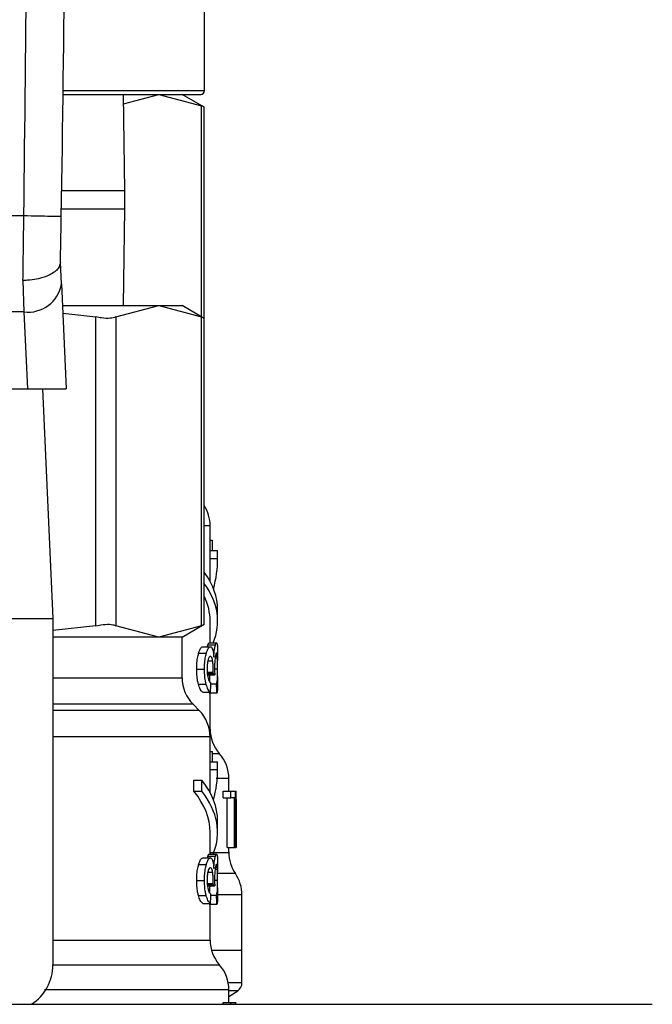
# Model space of a CAD drawing. Units: inches. Extents: x 0.4 to 10.6, y 0.4 to 8.1.
# Drawn here: x 3.2 to 3.3, y 2.8 to 2.9 of the extents above; entities that cross this region are included whole.
import ezdxf

# ---------------------------------------------------------------- set-up
doc = ezdxf.new("R2010")
doc.units = ezdxf.units.IN
doc.header["$MEASUREMENT"] = 0

msp = doc.modelspace()

# ---------------------------------------------------------------- linework, layer by layer
at = {"color": 7, "linetype": 'Continuous', "lineweight": 25}
for p, q in [((3.243670493057736, 2.856982144328793), (3.243670493057736, 2.955722301809108)), ((3.231776014925153, 2.856667183698872), (3.243355532427815, 2.856667183698872)), ((3.236953957624665, 2.848549230942951), (3.236842019377735, 2.856667183698872)), ((3.236852876591157, 2.855879800047281), (3.239814783346257, 2.856667183698884)), ((3.239814783346257, 2.856667183698884), (3.243409401120446, 2.855711602209243)), ((3.24364915082813, 2.85558845001406), (3.241780729278178, 2.856667183698876)), ((3.24364915082813, 2.837848112377313), (3.24364915082813, 2.855604017889127)), ((3.236953957624665, 2.847029230942924), (3.236953957624665, 2.848549230942951)), ((3.236842019377737, 2.83891127818708), (3.236953957624665, 2.847029230942924)), ((3.228469936073279, 2.846447154390997), (3.203437971616208, 2.846447541366103)), ((3.23162662673117, 2.840741758589894), (3.231545402152055, 2.842557366828949)), ((3.228394365743909, 2.841022446265063), (3.228480166902004, 2.838373887954931)), ((3.23162662673117, 2.840741758589894), (3.232022026797048, 2.831903404171323)), ((3.228480166902004, 2.838373887954934), (3.2034277430795, 2.83837377022391)), ((3.22848016749636, 2.838373887968229), (3.228769636508336, 2.831903404171214)), ((3.231708516643928, 2.83891127818708), (3.239814783346257, 2.838911278187071)), ((3.231737581449556, 2.838261594295214), (3.234515610229982, 2.83795569669745)), ((3.236220165572016, 2.837955696697435), (3.239814783346257, 2.838911278187071)), ((3.239814783346257, 2.838911278187071), (3.243409401120446, 2.83795569669743)), ((3.239814783346257, 2.838911278187071), (3.241780729278203, 2.83891127818707)), ((3.24364915082813, 2.837832544502246), (3.241780729278178, 2.838911278187062)), ((3.234515610234986, 2.811992843929655), (3.234515610229982, 2.83795569669745)), ((3.236220165572016, 2.837955696697435), (3.236220165569921, 2.811992843929681)), ((3.243409401122513, 2.811992843929672), (3.243409401120446, 2.83795569669743)), ((3.24364915082813, 2.812100428248896), (3.24364915082813, 2.837848112377313)), ((3.203138278740824, 2.831903404171214), (3.228769636508336, 2.831903404171214)), ((3.228769636508331, 2.831903404171312), (3.232022026797305, 2.831903404171312)), ((3.230051553977753, 2.831903404171312), (3.230914587545925, 2.812612065588636)), ((3.244142934002618, 2.818315248531567), (3.244142934002618, 2.82040516926906)), ((3.244142934002618, 2.819190735868535), (3.244317543573911, 2.819190735868535)), ((3.244317543573911, 2.819190735868535), (3.244317543573911, 2.818315248531268)), ((3.244142934002618, 2.817659975717339), (3.244142934002618, 2.818315248531567)), ((3.244142934002618, 2.818315248531567), (3.244772855262461, 2.818315248531567)), ((3.244142934002618, 2.815716963140678), (3.244142934002618, 2.817659975717339)), ((3.244142934002618, 2.817659975717339), (3.244772855262461, 2.817659975717339)), ((3.244772855262461, 2.817659975717339), (3.244772855262461, 2.818315248531567)), ((3.200993327703405, 2.812612065588635), (3.230914587545925, 2.812612065588636)), ((3.230914587545925, 2.812612065588636), (3.230914587545925, 2.783478207320919)), ((3.244772855262461, 2.812391485284463), (3.244772855262461, 2.813336367174231)), ((3.234515610234986, 2.811992843929655), (3.230914587545925, 2.811596323850198)), ((3.239814783340737, 2.811037262438732), (3.236220165569921, 2.811992843929681)), ((3.243409401122513, 2.811992843929672), (3.239814783340737, 2.811037262438732)), ((3.241780729277256, 2.811037262438442), (3.24364915082813, 2.81211599612379)), ((3.244142934002618, 2.810545431981236), (3.244142934002618, 2.812391485284463)), ((3.239814783340737, 2.811037262438732), (3.230914587545925, 2.811037262438442)), ((3.241780729278211, 2.811037262438713), (3.239814783340737, 2.811037262438732)), ((3.241780729278208, 2.807617462635486), (3.241780729278208, 2.811037262438736)), ((3.243525999340424, 2.810228537551315), (3.244169697136445, 2.810228537551315)), ((3.24395511777038, 2.810387331104522), (3.244589170934975, 2.810387331104523)), ((3.244046832094113, 2.810545431981236), (3.244678860893033, 2.810545431981236)), ((3.243174275405849, 2.809680686738416), (3.243826097333154, 2.809680686738413)), ((3.244772855262461, 2.807718208776294), (3.244772855262461, 2.809064419198901)), ((3.243011483692205, 2.808348656568638), (3.243667134792153, 2.808348656568638)), ((3.243894676976767, 2.807881371993763), (3.244530071246602, 2.807881371993764)), ((3.243903605780134, 2.80797268055998), (3.244406345294237, 2.807972680560215)), ((3.244406345294237, 2.807972680560215), (3.244408073013616, 2.808096215410217)), ((3.24315648099138, 2.807074399676515), (3.243808719324196, 2.807074399676508)), ((3.244201339292698, 2.807107935200749), (3.244687770216888, 2.807107935200573)), ((3.24352599934043, 2.806398951532228), (3.244169697136455, 2.806398951532406)), ((3.244697406944694, 2.806318385206878), (3.244065795113382, 2.806318385206878)), ((3.244142934002618, 2.803308643960607), (3.244142934002618, 2.806318385206878)), ((3.243220435488819, 2.804873146779647), (3.242703227257634, 2.805390355010832)), ((3.244142934002618, 2.800559343019754), (3.244142934002618, 2.802649263757246)), ((3.244142934002618, 2.801434830356722), (3.244317543573911, 2.801434830356722)), ((3.244317543573911, 2.801434830356722), (3.244317543573911, 2.800559343019454)), ((3.244142934002618, 2.799904070205525), (3.244142934002618, 2.800559343019753)), ((3.244142934002618, 2.800559343019753), (3.244772855262461, 2.800559343019753)), ((3.244772855262461, 2.799904070205525), (3.244772855262461, 2.800559343019753)), ((3.244142934002618, 2.797961057628865), (3.244142934002618, 2.799904070205525)), ((3.244142934002618, 2.799904070205525), (3.244772855262461, 2.799904070205525)), ((3.242779285939537, 2.798076416790611), (3.242779285939407, 2.799021298681144)), ((3.242779285939407, 2.799021298681144), (3.243440476338644, 2.799021298681145)), ((3.24344047633877, 2.798076416790612), (3.243440476338644, 2.799021298681145)), ((3.245717737152224, 2.798084506533205), (3.245717737152224, 2.799146824775088)), ((3.242779285939537, 2.798076416790611), (3.24344047633877, 2.798076416790612)), ((3.245236586329356, 2.797526987530212), (3.245236586329356, 2.798084506533205)), ((3.245236586329356, 2.798084506533205), (3.245876638314139, 2.798084506533205)), ((3.245876638314139, 2.797526987530212), (3.245876638314139, 2.798084506533205)), ((3.245876638314139, 2.798084506533205), (3.24625447471334, 2.798084506533205)), ((3.24625447471334, 2.798084506533205), (3.24625447471334, 2.793360097084386)), ((3.24625447471334, 2.798084506533362), (3.246317512023877, 2.798084506533205)), ((3.246317512023877, 2.793360097084071), (3.246317512023877, 2.798084506533205)), ((3.246317512023877, 2.798084506533205), (3.246339316176375, 2.798084506532994)), ((3.245236586329356, 2.797526987530212), (3.245876638314139, 2.797526987530212)), ((3.245565819214685, 2.793360097084071), (3.245565819214685, 2.797526987530528)), ((3.246198904683885, 2.797526987530528), (3.245876638314139, 2.797526987530212)), ((3.246198904683885, 2.793360097084071), (3.246198904683885, 2.797526987530528)), ((3.246338305511147, 2.797069370816985), (3.246338305511143, 2.793360097084386)), ((3.246347658412067, 2.795942352016509), (3.246347658412067, 2.7970191868658)), ((3.244772855262461, 2.794635579772649), (3.244772855262461, 2.795580461662417)), ((3.244142934002618, 2.792789526469423), (3.244142934002618, 2.794635579772649)), ((3.244046832094113, 2.792789526469423), (3.244678860893033, 2.792789526469423)), ((3.245565819214685, 2.793360097084071), (3.246198904683885, 2.793360097084071)), ((3.245717737152224, 2.792938236856545), (3.245717737152224, 2.793360097084175)), ((3.24625447471334, 2.793360097084386), (3.246198904683885, 2.793360097084071)), ((3.24625447471334, 2.793360097084229), (3.246317512023877, 2.793360097084071)), ((3.246338305511143, 2.793360097084386), (3.246317512023877, 2.793360097084071)), ((3.243174275405849, 2.791924781226602), (3.243826097333154, 2.791924781226599)), ((3.243525999340424, 2.792472632039501), (3.244169697136445, 2.792472632039501)), ((3.24395511777038, 2.792631425592709), (3.244589170934975, 2.79263142559271)), ((3.244772855262461, 2.789962303264481), (3.244772855262461, 2.791308513687087)), ((3.243011483692205, 2.790592751056824), (3.243667134792153, 2.790592751056824)), ((3.244406345294237, 2.790216775048401), (3.244408073013616, 2.790340309898403)), ((3.243894676976766, 2.790125466481949), (3.244530071246602, 2.79012546648195)), ((3.243903605780134, 2.790216775048167), (3.244406345294237, 2.790216775048401)), ((3.243156480991379, 2.789318494164701), (3.243808719324196, 2.789318494164695)), ((3.24352599934043, 2.788643046020415), (3.244169697136454, 2.788643046020592)), ((3.244201339292698, 2.789352029688936), (3.244687770216888, 2.789352029688759)), ((3.246820099356948, 2.784698679761866), (3.246820099356948, 2.789380300810005)), ((3.244697406944694, 2.788562479695065), (3.244065795113382, 2.788562479695065)), ((3.244142934002618, 2.785552738448793), (3.244142934002618, 2.788562479695065)), ((3.246820099356948, 2.784698679761866), (3.244260938104299, 2.784698679761866)), ((3.246820099356948, 2.781974739992449), (3.246820099356948, 2.784700870722347)), ((3.245717737152224, 2.780328601021391), (3.245717737152224, 2.781390919263274)), ((3.245717737152224, 2.780833551176249), (3.246461395669587, 2.781316245739204)), ((3.245236586329356, 2.780171120706747), (3.245236586329356, 2.780328601021391)), ((3.245236586329356, 2.780328601021391), (3.245876638314139, 2.780328601021391)), ((3.245876638314139, 2.780171120706747), (3.245876638314139, 2.780328601021391)), ((3.245876638314139, 2.780328601021391), (3.24625447471334, 2.780328601021391)), ((3.24625447471334, 2.780328601021391), (3.24625447471334, 2.780171120706747)), ((3.24625447471334, 2.780328601021549), (3.246317512023877, 2.780328601021391)), ((3.246317512023877, 2.780171120706747), (3.246317512023877, 2.780328601021391)), ((3.246317512023877, 2.780328601021391), (3.246339316176375, 2.780328601021181)), ((3.227253883251438, 2.780171120706747), (3.281343716684351, 2.780171120706747))]:
    msp.add_line(p, q, dxfattribs=at)
at = {"color": 8, "linetype": 'Continuous', "lineweight": 25}
for p, q in [((3.231779896115264, 2.856982144328793), (3.243670493057736, 2.856982144328793)), ((3.243409401121859, 2.837970964059698), (3.243409401120446, 2.855711602209243)), ((3.236953957624665, 2.848549230942951), (3.231656895373116, 2.848549230942951)), ((3.231630507325093, 2.847029230942924), (3.236953957624665, 2.847029230942924)), ((3.244353488598053, 2.80998146755715), (3.244506358003723, 2.809981467557149)), ((3.244565829645924, 2.809300873647447), (3.244751244229716, 2.809300873647447)), ((3.24395200923406, 2.809046868612736), (3.244348853292584, 2.80904686861274)), ((3.243890938743863, 2.808096215410217), (3.244408073013616, 2.808096215410217)), ((3.244516697316373, 2.808359398780449), (3.244765281973712, 2.808359398780449)), ((3.230914587545925, 2.807617462635486), (3.241780729278208, 2.807617462635486)), ((3.242703227257634, 2.805390355010832), (3.230914587545925, 2.805390355010832)), ((3.243220435488766, 2.804873146779647), (3.230914587545925, 2.804873146779647)), ((3.244072447777227, 2.803308639111788), (3.244142934002618, 2.803308639111788)), ((3.244353488598053, 2.792225562045336), (3.244506358003723, 2.792225562045336)), ((3.24395200923406, 2.791290963100923), (3.244348853292584, 2.791290963100926)), ((3.244565829645924, 2.791544968135633), (3.244751244229716, 2.791544968135633)), ((3.246268922004478, 2.791158262210226), (3.24477285526246, 2.791158262210226)), ((3.243890938743863, 2.790340309898403), (3.244408073013616, 2.790340309898403)), ((3.244516697316373, 2.790603493268635), (3.244765281973712, 2.790603493268635)), ((3.230914587545925, 2.785552733599974), (3.244142934002618, 2.785552733599974)), ((3.246461395669586, 2.781316245739204), (3.245717737152224, 2.781316245739204))]:
    msp.add_line(p, q, dxfattribs=at)
at = {"color": 7, "linetype": 'Continuous', "lineweight": 25}
for centre, radius, start, end in [((1.437780393026239, 2.878931698788476), 1.794133774283465, 358.96072260471, 1.912883422757462), ((3.243355532427815, 2.856982144328793), 0.0003149606299213126, 270.0000000000008, 0), ((3.228819045211239, 2.841198047161068), 0.002844417910909398, 263.1576543471913, 350.768988916505), ((3.240993327703405, 2.820401944132338), 0.003149606299212664, 359.8334452389961, 32.51786830944705), ((3.244930335577421, 2.807617462635486), 0.003149606299212238, 179.9999999999919, 224.9999910580399), ((3.240993327703405, 2.802646038620525), 0.003149606299212666, 359.833445238988, 45.00000480778871), ((3.24729254030183, 2.80330863911037), 0.003149606299212238, 179.999999974205, 220.7810714773844), ((3.242568130853011, 2.799142101612575), 0.003149606299212771, 359.7174246424172, 42.15405084023279), ((3.248867343451437, 2.792938213283598), 0.003149606299212806, 179.8157958151177, 214.4116293749738), ((3.243670493057736, 2.789378322085173), 0.003149606299212464, 359.8939040987211, 34.41138796197796), ((3.24729254030183, 2.785552733598557), 0.003149606299212962, 179.9999999742131, 220.7810714773914), ((3.226977579671909, 2.783478207320919), 0.003937007874015806, 302.8598803789419, 0), ((3.242568130853011, 2.781386196100761), 0.003149606299212774, 359.7174246424092, 42.15405084023821), ((3.246032697782146, 2.781976714785645), 0.0007874015748031631, 302.9868349947481, 359.9437642073934)]:
    msp.add_arc(centre, radius, start, end, dxfattribs=at)
for centre, major_axis, ratio, start_param, end_param in [((3.215953957624665, 2.817659975717631), (0.02881889763779543, 0), 0.5757894868966669, 6.128385707620253, 6.283185307179586), ((3.215953957624665, 2.813336367174231), (0.02881889763779543, 0), 0.3972602739729845, 0, 0.2801713517614846), ((3.215953957624665, 2.812391485284463), (0.02881889763779543, 0), 0.3972602739729845, 6.121231215467525, 6.563356658941033), ((3.215953957624665, 2.812391485284463), (0.02818897637795281, 0), 0.3972602739729809, 0, 0.1874474306215343), ((3.215953957624665, 2.807479729960277), (0.02881889763779543, 0), 0.1075949874630269, 0.129894787764455, 0.1596542766994097), ((3.215953957624665, 2.833342404819394), (0, 0.1323871061269681), 0.2176865895849115, 4.507436921455627, 4.513524546154235), ((3.215953957624665, 2.793553988850853), (0, 0.1765158136102163), 0.163265245466523, 4.784765199271453, 4.78925065501916), ((3.215953957624665, 2.799904070205816), (0.02881889763779543, 0), 0.5757894868966976, 6.128385707621316, 6.283185307179586), ((3.215953957624665, 2.795580461662417), (0.02881889763779543, 0), 0.3972602739729845, 0, 0.3052655389034221), ((3.215953957624665, 2.794635579772649), (0.02818897637795281, 0), 0.3972602739729809, 0, 0.3123151056865237), ((3.215953957624665, 2.794635579772649), (0.02881889763779543, 0), 0.3972602739729998, 6.121231215467608, 6.588450846068475), ((3.215953957624665, 2.797019186865799), (0, 0.04547213162971664), 0.6684028150450477, 4.712388980384708, 4.735819092559), ((3.215953957624665, 2.795942352016509), (0, 0.04543266389354894), 0.6689834621763564, 4.687580080247088, 4.737197880461337), ((3.215953957624665, 2.815586499307581), (0, 0.1323871061269677), 0.2176865895849122, 4.507436921455616, 4.513524546154234), ((3.215953957624665, 2.789723824448463), (0.02881889763779543, 0), 0.1075949874630424, 0.1298947877642946, 0.1596542766993873), ((3.215953957624665, 2.77579808333904), (0, 0.1765158136102158), 0.163265245466526, 4.784765199271452, 4.789250655019159)]:
    msp.add_ellipse(centre, major_axis=major_axis, ratio=ratio, start_param=start_param, end_param=end_param, dxfattribs=at)
for points in [[(3.228469936073279, 2.846447154390997), (3.228649893720776, 2.861827326552918), (3.22900980901577, 2.892587670876758), (3.2281809424554, 2.923338952186094), (3.227766509175216, 2.938714592840761)], [(3.228394365743909, 2.841022446265063), (3.228406960798805, 2.841883920197493), (3.228432150908569, 2.843606868060621), (3.228457341018333, 2.8455003922777), (3.228469936073203, 2.846447154385289)], [(3.231619025581212, 2.846390027381835), (3.23157168983431, 2.846390886090246), (3.231477018340504, 2.846392603507068), (3.230748794195403, 2.846405814077077), (3.229707879065248, 2.846424697112325), (3.228882584666973, 2.846439668614574), (3.228469937467835, 2.846447154365699)]]:
    msp.add_open_spline(points, degree=3, dxfattribs=at)
for points, knots in [([(3.243618637867442, 2.855604076817098), (3.243619013469672, 2.855603850957827), (3.243619708473226, 2.855603433034335), (3.243475619696807, 2.855677543443947), (3.243409401120446, 2.855711602209243)], [0, 0, 0, 0, 0.5404321002239508, 1, 1, 1, 1]), ([(3.231544933389212, 2.842534257105767), (3.23155725257142, 2.843148396017935), (3.231581877217435, 2.844375989949145), (3.23160664739311, 2.845718930955188), (3.231619025581209, 2.846390027381692)], [0, 0, 0, 0, 0.5002785502234514, 1, 1, 1, 1]), ([(3.231544933384987, 2.842534257106113), (3.231507786053695, 2.842366160692711), (3.231447443286524, 2.842093101972656), (3.231076589183345, 2.84173772906681), (3.230557333220191, 2.84142099662283), (3.229829225562145, 2.841174775237706), (3.229094418395976, 2.841056138145413), (3.228660123188641, 2.841027686945226), (3.22846613042533, 2.841023248592653), (3.228415511377106, 2.841022637255471), (3.228400650455884, 2.841022500474857), (3.228395999271936, 2.841022459470808), (3.228394365743909, 2.841022445069903)], [0, 0, 0, 0, 0.2152258022481854, 0.34961651408984, 0.5002025414515511, 0.7241502440885177, 0.8783982075441571, 0.9680241144938312, 0.9909060451922507, 0.9971537520186081, 0.9990003779899383, 1, 1, 1, 1]), ([(3.236220165572016, 2.837955696697435), (3.236073646650592, 2.837906856449967), (3.235780480376434, 2.83780913314406), (3.235136645078058, 2.837838145195555), (3.234684462045173, 2.837923735875067), (3.234515610229982, 2.83795569669745)], [0, 0, 0, 0, 0.3850076531609051, 0.7703527851759651, 1, 1, 1, 1]), ([(3.243618637867442, 2.837848171305285), (3.243619013469672, 2.837847945446013), (3.243619708473226, 2.837847527522521), (3.243475619696807, 2.837921637932133), (3.243409401120446, 2.83795569669743)], [0, 0, 0, 0, 0.5404321002240161, 1, 1, 1, 1]), ([(3.234515610234986, 2.811992843929655), (3.234796603382645, 2.812041684176863), (3.235358835982796, 2.812139407482249), (3.235922328109566, 2.812110395430071), (3.236139187190784, 2.812024804751383), (3.236220165569921, 2.811992843929681)], [0, 0, 0, 0, 0.3850076548149181, 0.7703527884831837, 1, 1, 1, 1]), ([(3.243409401122513, 2.811992843929672), (3.243521620497838, 2.812050489160589), (3.243667443770581, 2.81212539615598), (3.243627778448602, 2.812105056454969), (3.243618637867776, 2.812100369320923)], [0, 0, 0, 0, 0.7695573773222049, 0.9999999999999999, 0.9999999999999999, 0.9999999999999999, 0.9999999999999999]), ([(3.243174275405849, 2.809680686738416), (3.24320379735501, 2.809773131767332), (3.243279058429827, 2.810008804290165), (3.243405143475761, 2.810199082437946), (3.24348989041314, 2.810219737047097), (3.243525999340424, 2.810228537551315)], [0, 0, 0, 0, 0.270303295484945, 0.6890912396702711, 1, 1, 1, 1]), ([(3.243826097333154, 2.809680686738413), (3.243854958478123, 2.809773215084664), (3.243928441440792, 2.810008800229352), (3.244051623838976, 2.810199081437634), (3.24413439896133, 2.810219731605507), (3.244169697136445, 2.810228537551315)], [0, 0, 0, 0, 0.2705941919172519, 0.6889561354698795, 1, 1, 1, 1]), ([(3.243914387738139, 2.810228537551315), (3.243915412977879, 2.810233633257182), (3.243928930546669, 2.810300819059575), (3.243942540273248, 2.81034578011732), (3.24395511777038, 2.810387331104522)], [0, 0, 0, 0, 0.07584498040710208, 1, 1, 1, 1]), ([(3.24395511777038, 2.810387331104522), (3.243964167004592, 2.810414591719404), (3.243982262391115, 2.810469103665016), (3.244014108680481, 2.810530650889392), (3.244034155594436, 2.810539706035035), (3.244046832094113, 2.810545431981236)], [0, 0, 0, 0, 0.2688901715867903, 0.5376887671930012, 1, 1, 1, 1]), ([(3.244169697136445, 2.810228537551315), (3.244187783704083, 2.810225546308923), (3.244223966789451, 2.810219562178544), (3.24428702749215, 2.81016106436658), (3.244326050468315, 2.810057610444592), (3.244350719713436, 2.809992209739388)], [0, 0, 0, 0, 0.268805647208069, 0.5377591743824734, 1, 1, 1, 1]), ([(3.244506358003723, 2.809981467557149), (3.24451371683243, 2.810030902733261), (3.244528427914972, 2.810129728916798), (3.24455681442603, 2.81026969748784), (3.244576935066006, 2.810342847024904), (3.244589170934975, 2.810387331104523)], [0, 0, 0, 0, 0.2817254002667923, 0.5631990882572558, 1, 1, 1, 1]), ([(3.244589170934975, 2.810387331104523), (3.244598022117719, 2.810414597876735), (3.244615721462849, 2.810469122116705), (3.244646864315743, 2.810530657597881), (3.24466646721011, 2.810539709212172), (3.244678860893033, 2.810545431981236)], [0, 0, 0, 0, 0.2689460701692785, 0.5378003657887459, 1, 1, 1, 1]), ([(3.244678860893033, 2.810545431981236), (3.244692414252302, 2.810537305823837), (3.244727474183611, 2.81051628501899), (3.244756006608223, 2.810306376892238), (3.244764353262767, 2.810015246701668), (3.244767519120176, 2.809904822020024)], [0, 0, 0, 0, 0.2811779666722334, 0.7273532709420614, 1, 1, 1, 1]), ([(3.243011483692205, 2.808348656568638), (3.243013730084543, 2.808482467902266), (3.243019111111789, 2.808803000705139), (3.243073945626151, 2.809281878333322), (3.2431412014971, 2.809549218765119), (3.243174275405849, 2.809680686738416)], [0, 0, 0, 0, 0.2669811387787708, 0.639528882987733, 1, 1, 1, 1]), ([(3.243667134792153, 2.808348656568638), (3.243669327864773, 2.808482463575497), (3.243674584594734, 2.808803194998394), (3.243728139032549, 2.809282002609638), (3.24379384018927, 2.80954940218951), (3.243826097333154, 2.809680686738413)], [0, 0, 0, 0, 0.2670680083862037, 0.6401540872205618, 1, 1, 1, 1]), ([(3.244165222617718, 2.809417503251157), (3.244146009905905, 2.809413579226346), (3.244094907313578, 2.809403141978227), (3.244023138565149, 2.809300812364093), (3.243980041730771, 2.809156446969915), (3.243965374281132, 2.809107314076991)], [0, 0, 0, 0, 0.2843993469201272, 0.7564545820432258, 1, 1, 1, 1]), ([(3.244348853292584, 2.80904686861274), (3.244335550362605, 2.809113849199844), (3.244304234629315, 2.809271524704767), (3.244240451129969, 2.809398209099774), (3.244189043006217, 2.809411393942759), (3.244165222617718, 2.809417503251157)], [0, 0, 0, 0, 0.2838338013762538, 0.6681583408115622, 1, 1, 1, 1]), ([(3.244350719713436, 2.809992209739388), (3.24436223783793, 2.809950406895298), (3.244385278741181, 2.80986678431535), (3.244423425875042, 2.809662685453052), (3.244442857839958, 2.809468983761252), (3.244455565828651, 2.809342308002006)], [0, 0, 0, 0, 0.2569954654575272, 0.5140947780947014, 0.9999999999999999, 0.9999999999999999, 0.9999999999999999, 0.9999999999999999]), ([(3.244455565828651, 2.809342308002006), (3.244458488927416, 2.809406199556273), (3.244464336870666, 2.809534020821836), (3.244479878966064, 2.809758346839976), (3.24449614705172, 2.809895426857203), (3.244506358003723, 2.809981467557149)], [0, 0, 0, 0, 0.271195492155881, 0.5425529464606109, 1, 1, 1, 1]), ([(3.244569841034836, 2.809335412318717), (3.244561689478711, 2.809270430660655), (3.244542409087534, 2.809116733407328), (3.244519980097773, 2.808808133171992), (3.244517183642434, 2.808559855421942), (3.244515833269698, 2.808439965252417)], [0, 0, 0, 0, 0.2747160797102469, 0.6497696143161065, 1, 1, 1, 1]), ([(3.244680160932421, 2.809702171045331), (3.244670603339236, 2.809697495989568), (3.244644984045029, 2.809684964421554), (3.244604407362616, 2.809563006741747), (3.244578218752544, 2.809390573568138), (3.244569841034836, 2.809335412318717)], [0, 0, 0, 0, 0.2881028183564297, 0.7722645986443187, 1, 1, 1, 1]), ([(3.244751244229716, 2.809300873647447), (3.244747129876429, 2.809374904704566), (3.244736794328526, 2.809560875982162), (3.244712626872214, 2.809684806473093), (3.244689288000191, 2.809697289386934), (3.244680160932421, 2.809702171045331)], [0, 0, 0, 0, 0.2870964982424028, 0.7212068103369705, 0.9999999999999999, 0.9999999999999999, 0.9999999999999999, 0.9999999999999999]), ([(3.244765281973712, 2.808359398780449), (3.244765130286718, 2.808454367947896), (3.244764774685092, 2.808677005297904), (3.244761325288299, 2.809016341326549), (3.244754680451321, 2.809203888187019), (3.244751244229716, 2.809300873647447)], [0, 0, 0, 0, 0.2642717391365529, 0.6195353846418596, 1, 1, 1, 1]), ([(3.244767519120176, 2.809904822020024), (3.244769256996525, 2.809792171566832), (3.244772972326528, 2.809551341079076), (3.244772747920981, 2.809233557095127), (3.244772628482985, 2.809064419198901)], [0, 0, 0, 0, 0.4677582736411777, 1, 1, 1, 1]), ([(3.243965374281132, 2.809107314076991), (3.243952484089701, 2.809053604783502), (3.243921577301122, 2.808924826108061), (3.243887783683678, 2.808666769873042), (3.24388367101563, 2.808459484430504), (3.243881685256041, 2.808359398780449)], [0, 0, 0, 0, 0.2700775394908912, 0.6475644258708748, 1, 1, 1, 1]), ([(3.244408073013616, 2.808096215410217), (3.244408369040486, 2.808190822704599), (3.24440905723606, 2.808410763284762), (3.244390958258905, 2.80875252725249), (3.244363062528971, 2.808947536720759), (3.244348853292584, 2.80904686861274)], [0, 0, 0, 0, 0.2702595659113706, 0.6282924177161789, 1, 1, 1, 1]), ([(3.24315648099138, 2.807074399676515), (3.243134073222353, 2.807167337834698), (3.243077967586613, 2.807400040806751), (3.24302113897199, 2.807842935276742), (3.243014506741924, 2.808190316194902), (3.243011483692205, 2.808348656568638)], [0, 0, 0, 0, 0.2657122130577206, 0.6653028518976611, 0.9999999999999999, 0.9999999999999999, 0.9999999999999999, 0.9999999999999999]), ([(3.243808719324196, 2.807074399676508), (3.243786821395559, 2.807167412708475), (3.243731979175911, 2.807400358993652), (3.243676539969184, 2.807843323554915), (3.243670077522245, 2.808190545917322), (3.243667134792153, 2.808348656568638)], [0, 0, 0, 0, 0.2657968593629258, 0.6656743650974186, 1, 1, 1, 1]), ([(3.243881685256041, 2.808359398780449), (3.243882903022679, 2.808280022958256), (3.243885728740138, 2.808095838534331), (3.24391480654923, 2.807816299212142), (3.243951030252551, 2.807663920254534), (3.243969562526898, 2.807585962221859)], [0, 0, 0, 0, 0.2700092905314803, 0.6265321637876974, 1, 1, 1, 1]), ([(3.244097029442392, 2.807293208166069), (3.244101847526925, 2.807310357906592), (3.244116427928947, 2.807362256147411), (3.244125181258187, 2.807569298876754), (3.244131487387688, 2.807766967062546), (3.24413236561659, 2.807877438080904), (3.244132396890639, 2.807881371993763)], [0, 0, 0, 0, 0.2179326448657174, 0.659503907360245, 0.9878748111715531, 1, 1, 1, 1]), ([(3.244515833269698, 2.808439965252417), (3.244516257357081, 2.808382032852888), (3.24451710464074, 2.808266289783712), (3.244522341910101, 2.808079529136486), (3.244527286746448, 2.80795275827568), (3.244530071246602, 2.807881371993764)], [0, 0, 0, 0, 0.304496475883592, 0.6083531315441055, 0.9999999999999999, 0.9999999999999999, 0.9999999999999999, 0.9999999999999999]), ([(3.244687770216888, 2.807107935200573), (3.244707878041865, 2.807166828725749), (3.244738061907259, 2.807255233823684), (3.244756239310121, 2.807561004641814), (3.244763084575669, 2.807860019306519), (3.244765078013061, 2.808133796123717), (3.244765230529864, 2.808302496291676), (3.244765281973712, 2.808359398780449)], [0, 0, 0, 0, 0.4102710212110176, 0.6158580200847211, 0.7687514852681936, 0.9219999827355997, 1, 1, 1, 1]), ([(3.24477264862896, 2.807718208776294), (3.244772768501169, 2.80760516837117), (3.24477307140983, 2.807319523199504), (3.244770601472353, 2.807102218557024), (3.244769108980885, 2.806970909433664)], [0, 0, 0, 0, 0.3957371464249013, 1, 1, 1, 1]), ([(3.24352599934043, 2.806398951532228), (3.24349034483151, 2.806428276070416), (3.243420202866544, 2.806485965288205), (3.243290039372652, 2.806670588852927), (3.243206441929617, 2.806923343880357), (3.243156480991379, 2.807074399676515)], [0, 0, 0, 0, 0.2937747224496945, 0.5779335325136244, 1, 1, 1, 1]), ([(3.244169697136455, 2.806398951532406), (3.24413482208527, 2.806428309013897), (3.244066304879493, 2.806485986136427), (3.243939135908879, 2.806670673247944), (3.243857530272359, 2.806923297193458), (3.243808719324196, 2.807074399676508)], [0, 0, 0, 0, 0.2940821031813024, 0.5777678682761282, 1, 1, 1, 1]), ([(3.243969562526899, 2.807585962221859), (3.243991323932114, 2.807518640539162), (3.244033329036346, 2.807388692391481), (3.244115482045804, 2.807255542141593), (3.244170900924491, 2.807213982588567), (3.244204879401147, 2.807188501555105)], [0, 0, 0, 0, 0.2937274724764345, 0.5669695028716133, 1, 1, 1, 1]), ([(3.244769108980885, 2.806970909433664), (3.244766470552913, 2.806861680691742), (3.244759667800506, 2.806580052352825), (3.244735905584471, 2.806383592683778), (3.244707598918603, 2.806335647970111), (3.244697406944694, 2.806318385206878)], [0, 0, 0, 0, 0.2884867693576667, 0.7438156681439085, 1, 1, 1, 1]), ([(3.24395511777038, 2.792631425592709), (3.243964167004592, 2.792658686207591), (3.243982262391115, 2.792713198153202), (3.244014108680482, 2.792774745377578), (3.244034155594436, 2.792783800523221), (3.244046832094113, 2.792789526469423)], [0, 0, 0, 0, 0.2688901715867894, 0.5376887671929994, 1, 1, 1, 1]), ([(3.244589170934975, 2.79263142559271), (3.244598022117719, 2.792658692364921), (3.244615721462849, 2.792713216604892), (3.244646864315743, 2.792774752086068), (3.24466646721011, 2.792783803700358), (3.244678860893033, 2.792789526469423)], [0, 0, 0, 0, 0.2689460701692776, 0.537800365788744, 1, 1, 1, 1]), ([(3.244678860893033, 2.792789526469423), (3.244692414252302, 2.792781400312023), (3.244727474183611, 2.792760379507177), (3.244756006608223, 2.792550471380424), (3.244764353262767, 2.792259341189854), (3.244767519120176, 2.792148916508211)], [0, 0, 0, 0, 0.2811779666722334, 0.7273532709420614, 1, 1, 1, 1]), ([(3.243011483692205, 2.790592751056824), (3.243013730084543, 2.790726562390453), (3.243019111111789, 2.791047095193325), (3.243073945626151, 2.791525972821508), (3.2431412014971, 2.791793313253306), (3.243174275405849, 2.791924781226602)], [0, 0, 0, 0, 0.2669811387787708, 0.639528882987733, 1, 1, 1, 1]), ([(3.243174275405849, 2.791924781226602), (3.24320379735501, 2.792017226255518), (3.243279058429827, 2.792252898778352), (3.24340514347576, 2.792443176926132), (3.24348989041314, 2.792463831535283), (3.243525999340424, 2.792472632039501)], [0, 0, 0, 0, 0.270303295484945, 0.6890912396702711, 1, 1, 1, 1]), ([(3.243667134792153, 2.790592751056824), (3.243669327864773, 2.790726558063684), (3.243674584594734, 2.791047289486581), (3.243728139032549, 2.791526097097825), (3.24379384018927, 2.791793496677696), (3.243826097333154, 2.791924781226599)], [0, 0, 0, 0, 0.2670680083862037, 0.6401540872205618, 1, 1, 1, 1]), ([(3.243826097333154, 2.791924781226599), (3.243854958478123, 2.79201730957285), (3.243928441440792, 2.792252894717538), (3.244051623838976, 2.792443175925821), (3.24413439896133, 2.792463826093693), (3.244169697136445, 2.792472632039501)], [0, 0, 0, 0, 0.2705941919172519, 0.6889561354698795, 1, 1, 1, 1]), ([(3.243914387738139, 2.792472632039501), (3.243915412977879, 2.792477727745367), (3.243928930546669, 2.79254491354776), (3.243942540273248, 2.792589874605506), (3.24395511777038, 2.792631425592709)], [0, 0, 0, 0, 0.07584498040719295, 0.9999999999999999, 0.9999999999999999, 0.9999999999999999, 0.9999999999999999]), ([(3.244169697136445, 2.792472632039501), (3.244187783704083, 2.792469640797109), (3.244223966789451, 2.79246365666673), (3.24428702749215, 2.792405158854765), (3.244326050468314, 2.792301704932778), (3.244350719713436, 2.792236304227575)], [0, 0, 0, 0, 0.268805647208069, 0.5377591743824734, 1, 1, 1, 1]), ([(3.244350719713436, 2.792236304227575), (3.24436223783793, 2.792194501383485), (3.244385278741181, 2.792110878803537), (3.244423425875041, 2.791906779941238), (3.244442857839958, 2.791713078249439), (3.244455565828651, 2.791586402490192)], [0, 0, 0, 0, 0.2569954654575272, 0.5140947780947014, 0.9999999999999999, 0.9999999999999999, 0.9999999999999999, 0.9999999999999999]), ([(3.244455565828651, 2.791586402490192), (3.244458488927416, 2.79165029404446), (3.244464336870666, 2.791778115310022), (3.244479878966064, 2.792002441328162), (3.24449614705172, 2.792139521345389), (3.244506358003723, 2.792225562045336)], [0, 0, 0, 0, 0.271195492155881, 0.5425529464606109, 1, 1, 1, 1]), ([(3.244506358003723, 2.792225562045336), (3.24451371683243, 2.792274997221447), (3.244528427914972, 2.792373823404984), (3.24455681442603, 2.792513791976026), (3.244576935066006, 2.79258694151309), (3.244589170934975, 2.79263142559271)], [0, 0, 0, 0, 0.2817254002667923, 0.5631990882572558, 1, 1, 1, 1]), ([(3.244680160932421, 2.791946265533518), (3.244670603339236, 2.791941590477754), (3.244644984045029, 2.79192905890974), (3.244604407362616, 2.791807101229934), (3.244578218752544, 2.791634668056325), (3.244569841034836, 2.791579506806904)], [0, 0, 0, 0, 0.2881028183564316, 0.7722645986443193, 1, 1, 1, 1]), ([(3.244751244229716, 2.791544968135633), (3.244747129876429, 2.791618999192753), (3.244736794328525, 2.791804970470348), (3.244712626872214, 2.791928900961279), (3.244689288000191, 2.79194138387512), (3.244680160932421, 2.791946265533518)], [0, 0, 0, 0, 0.2870964982424028, 0.7212068103369705, 0.9999999999999999, 0.9999999999999999, 0.9999999999999999, 0.9999999999999999]), ([(3.244767519120176, 2.792148916508211), (3.244769256996524, 2.792036266055018), (3.244772972326528, 2.791795435567263), (3.244772747920981, 2.791477651583314), (3.244772628482985, 2.791308513687087)], [0, 0, 0, 0, 0.4677582736411777, 1, 1, 1, 1]), ([(3.243965374281132, 2.791351408565177), (3.243952484089701, 2.791297699271688), (3.243921577301122, 2.791168920596248), (3.243887783683678, 2.790910864361229), (3.24388367101563, 2.79070357891869), (3.243881685256041, 2.790603493268635)], [0, 0, 0, 0, 0.2700775394908912, 0.6475644258708748, 1, 1, 1, 1]), ([(3.244165222617718, 2.791661597739344), (3.244146009905905, 2.791657673714532), (3.244094907313578, 2.791647236466414), (3.244023138565149, 2.79154490685228), (3.243980041730771, 2.791400541458101), (3.243965374281132, 2.791351408565177)], [0, 0, 0, 0, 0.2843993469201272, 0.7564545820432258, 1, 1, 1, 1]), ([(3.244348853292584, 2.791290963100926), (3.244335550362605, 2.79135794368803), (3.244304234629315, 2.791515619192953), (3.244240451129969, 2.79164230358796), (3.244189043006217, 2.791655488430945), (3.244165222617718, 2.791661597739344)], [0, 0, 0, 0, 0.2838338013762538, 0.6681583408115622, 1, 1, 1, 1]), ([(3.244408073013616, 2.790340309898403), (3.244408369040486, 2.790434917192785), (3.24440905723606, 2.790654857772948), (3.244390958258905, 2.790996621740676), (3.244363062528971, 2.791191631208946), (3.244348853292584, 2.791290963100926)], [0, 0, 0, 0, 0.2702595659113706, 0.6282924177161789, 1, 1, 1, 1]), ([(3.244569841034836, 2.791579506806904), (3.244561689478711, 2.791514525148842), (3.244542409087534, 2.791360827895514), (3.244519980097773, 2.791052227660178), (3.244517183642433, 2.790803949910128), (3.244515833269698, 2.790684059740604)], [0, 0, 0, 0, 0.2747160797102469, 0.6497696143161065, 1, 1, 1, 1]), ([(3.244765281973712, 2.790603493268635), (3.244765130286718, 2.790698462436082), (3.244764774685092, 2.79092109978609), (3.244761325288299, 2.791260435814735), (3.244754680451321, 2.791447982675205), (3.244751244229716, 2.791544968135633)], [0, 0, 0, 0, 0.2642717391365529, 0.6195353846418596, 1, 1, 1, 1]), ([(3.243156480991379, 2.789318494164701), (3.243134073222353, 2.789411432322884), (3.243077967586613, 2.789644135294938), (3.24302113897199, 2.790087029764929), (3.243014506741924, 2.790434410683089), (3.243011483692205, 2.790592751056824)], [0, 0, 0, 0, 0.2657122130577206, 0.6653028518976611, 0.9999999999999999, 0.9999999999999999, 0.9999999999999999, 0.9999999999999999]), ([(3.243808719324196, 2.789318494164695), (3.243786821395559, 2.789411507196661), (3.243731979175911, 2.789644453481837), (3.243676539969184, 2.790087418043102), (3.243670077522245, 2.790434640405509), (3.243667134792153, 2.790592751056824)], [0, 0, 0, 0, 0.2657968593629258, 0.6656743650974186, 1, 1, 1, 1]), ([(3.243881685256041, 2.790603493268635), (3.243882903022679, 2.790524117446442), (3.243885728740138, 2.790339933022517), (3.24391480654923, 2.790060393700328), (3.243951030252551, 2.789908014742721), (3.243969562526898, 2.789830056710045)], [0, 0, 0, 0, 0.2700092905314803, 0.6265321637876974, 1, 1, 1, 1]), ([(3.244515833269698, 2.790684059740604), (3.244516257357081, 2.790626127341074), (3.24451710464074, 2.790510384271899), (3.244522341910101, 2.790323623624673), (3.244527286746448, 2.790196852763867), (3.244530071246602, 2.79012546648195)], [0, 0, 0, 0, 0.304496475883592, 0.6083531315441055, 0.9999999999999999, 0.9999999999999999, 0.9999999999999999, 0.9999999999999999]), ([(3.244687770216888, 2.789352029688759), (3.244707878041865, 2.789410923213934), (3.244738061907258, 2.789499328311871), (3.244756239310121, 2.789805099130001), (3.244763084575668, 2.790104113794706), (3.24476507801306, 2.790377890611904), (3.244765230529864, 2.790546590779862), (3.244765281973711, 2.790603493268635)], [0, 0, 0, 0, 0.4102710212110176, 0.6158580200847211, 0.7687514852681936, 0.9219999827355997, 1, 1, 1, 1]), ([(3.243969562526898, 2.789830056710045), (3.243991323932114, 2.789762735027348), (3.244033329036346, 2.789632786879666), (3.244115482045804, 2.78949963662978), (3.244170900924491, 2.789458077076754), (3.244204879401147, 2.789432596043291)], [0, 0, 0, 0, 0.2937274724764345, 0.5669695028716133, 1, 1, 1, 1]), ([(3.244097029442391, 2.789537302654255), (3.244101847526925, 2.789554452394779), (3.244116427928947, 2.789606350635598), (3.244125181258187, 2.789813393364941), (3.244131487387687, 2.790011061550732), (3.24413236561659, 2.790121532569089), (3.244132396890639, 2.79012546648195)], [0, 0, 0, 0, 0.2179326448658671, 0.6595039073603407, 0.9878748111716086, 1, 1, 1, 1]), ([(3.244772648628959, 2.789962303264481), (3.244772768501169, 2.789849262859356), (3.24477307140983, 2.78956361768769), (3.244770601472353, 2.78934631304521), (3.244769108980885, 2.78921500392185)], [0, 0, 0, 0, 0.3957371464248906, 1, 1, 1, 1]), ([(3.24352599934043, 2.788643046020415), (3.24349034483151, 2.788672370558603), (3.243420202866544, 2.788730059776391), (3.243290039372652, 2.788914683341113), (3.243206441929617, 2.789167438368544), (3.243156480991379, 2.789318494164701)], [0, 0, 0, 0, 0.2937747224496945, 0.5779335325136244, 1, 1, 1, 1]), ([(3.244169697136454, 2.788643046020592), (3.24413482208527, 2.788672403502083), (3.244066304879493, 2.788730080624612), (3.243939135908879, 2.78891476773613), (3.243857530272359, 2.789167391681645), (3.243808719324196, 2.789318494164695)], [0, 0, 0, 0, 0.2940821031813024, 0.5777678682761282, 1, 1, 1, 1]), ([(3.244769108980885, 2.78921500392185), (3.244766470552913, 2.789105775179928), (3.244759667800506, 2.788824146841011), (3.244735905584471, 2.788627687171965), (3.244707598918603, 2.788579742458297), (3.244697406944694, 2.788562479695065)], [0, 0, 0, 0, 0.2884867693576667, 0.7438156681439085, 1, 1, 1, 1]), ([(3.246820099356948, 2.784698679762024), (3.24668337741302, 2.784698679762024), (3.246409933525164, 2.784698679762024), (3.245375973093098, 2.784698679762024), (3.244361894025512, 2.784698679762024), (3.244306852949216, 2.784698679762024)], [0, 0, 0, 0, 0.4860522526912638, 0.9721045053825268, 1, 1, 1, 1])]:
    msp.add_open_spline(points, degree=3, knots=knots, dxfattribs=at)
at = {"color": 8, "linetype": 'Continuous', "lineweight": 25}
for points, knots in [([(3.244082694015913, 2.82040191262675), (3.244102809210803, 2.820401912433002), (3.24422472541374, 2.820401911258713), (3.243911062161477, 2.820401910084425), (3.24364915082813, 2.820401909103885)], [0, 0, 0, 0, 0.1649919732188427, 1, 1, 1, 1]), ([(3.244082694015913, 2.802646007114936), (3.244101857812376, 2.802646006921188), (3.24423856738732, 2.802646005539038), (3.243640689042451, 2.802646002968487), (3.242249133692534, 2.802645999403284), (3.239959190312617, 2.802645995838081), (3.236916790678732, 2.802645992272876), (3.23386266057781, 2.802645989262647), (3.231675155787263, 2.802645987440819), (3.230914587545925, 2.802645986807392)], [0, 0, 0, 0, 0.02862209732562568, 0.2041826507057623, 0.3797432040858961, 0.5553037574660321, 0.7308643108461682, 0.9064248642263034, 1, 1, 1, 1]), ([(3.244864165314019, 2.801225373150385), (3.244879166170799, 2.801225373665276), (3.244933847759957, 2.801225375542173), (3.244724710834501, 2.801225377523256), (3.244344557212184, 2.801225378989446), (3.244317543573911, 2.801225379093633)], [0, 0, 0, 0, 0.2599036629304845, 0.9474089063911434, 1, 1, 1, 1]), ([(3.245619909022776, 2.799142037851409), (3.245632257579069, 2.799142036439318), (3.245663829130275, 2.799142032829023), (3.245036637158387, 2.799142029218729), (3.244654758295158, 2.799142027020526)], [0, 0, 0, 0, 0.3911292230351851, 1, 1, 1, 1]), ([(3.244131486983819, 2.792938230328665), (3.244159900023368, 2.792938230376877), (3.24486355014664, 2.792938231570871), (3.245493044071079, 2.792938233746831), (3.245610016695475, 2.792938235874579), (3.24566400017323, 2.792938236856545)], [0, 0, 0, 0, 0.02215705361050293, 0.5487203675514541, 1, 1, 1, 1]), ([(3.2467791699064, 2.78937835524832), (3.246711851540255, 2.789378353804962), (3.246569823345488, 2.789378350759766), (3.245778651988987, 2.789378347414096), (3.244907983901142, 2.789378345511785), (3.244770460152977, 2.789378345211311)], [0, 0, 0, 0, 0.4314109575863034, 0.9101902350967259, 1, 1, 1, 1]), ([(3.244864165314019, 2.783469467638571), (3.244881324775603, 2.783469468153462), (3.244943874978049, 2.78346947003036), (3.244467041064273, 2.783469473269258), (3.2434479269449, 2.783469477355265), (3.241858672848729, 2.783469481441265), (3.239778052659923, 2.783469485527259), (3.237227020116857, 2.783469489613247), (3.234284784342507, 2.78346949369923), (3.232034250102334, 2.783469496423212), (3.230908983052219, 2.783469497785203)], [0, 0, 0, 0, 0.0512384052085563, 0.1867758264601633, 0.3223132308561187, 0.4578506183963925, 0.593387989080953, 0.728925342909762, 0.8644626798827875, 1, 1, 1, 1]), ([(3.246814018744715, 2.781976714785646), (3.246762498510918, 2.781976714785646), (3.246691814809016, 2.781976714785646), (3.245833054958424, 2.781976714785646), (3.245600231597966, 2.781976714785646)], [0, 0, 0, 0, 0.7288842040082033, 1, 1, 1, 1]), ([(3.245619909022776, 2.781386132339596), (3.245627152570103, 2.781386130927504), (3.245646022904439, 2.781386127248831), (3.244739132970448, 2.781386121303576), (3.243027411052115, 2.781386114503832), (3.240527670965144, 2.781386107704088), (3.237337524386154, 2.781386100904344), (3.233885982172139, 2.781386094630902), (3.2313296815877, 2.78138609062404), (3.230219416446904, 2.781386088883761)], [0, 0, 0, 0, 0.09748460917068884, 0.2539594323750712, 0.4104342555794562, 0.5669090787838398, 0.7233839019882231, 0.8798587251926067, 1, 1, 1, 1])]:
    msp.add_open_spline(points, degree=3, knots=knots, dxfattribs=at)

doc.saveas('drawing.dxf')
